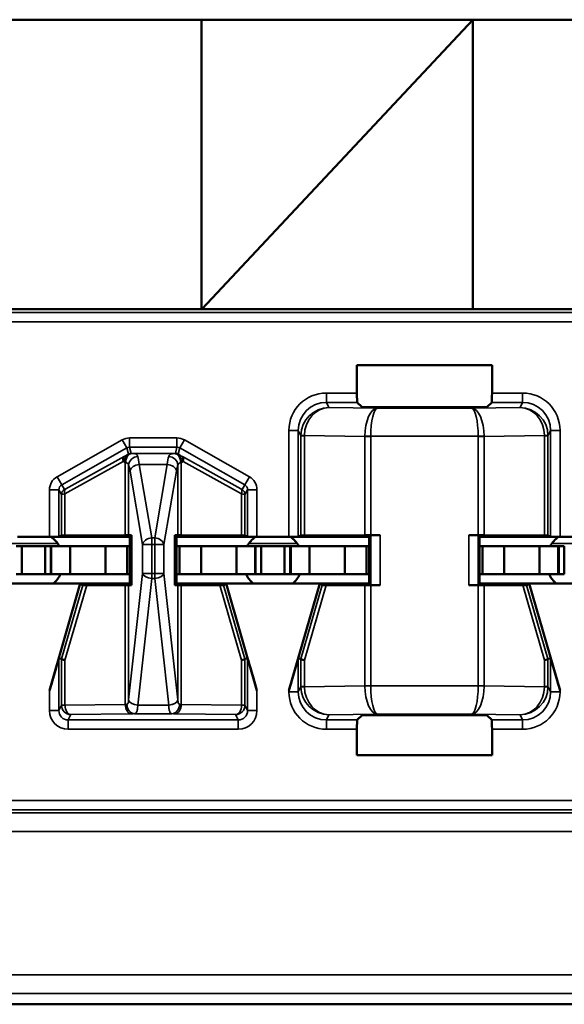
# Model space of a CAD drawing. Units: inches. Extents: x 0.1 to 45.2, y 0.8 to 28.5.
# Drawn here: x 8.3 to 8.6, y 9.1 to 9.6 of the extents above; entities that cross this region are included whole.
import ezdxf

# ---------------------------------------------------------------- set-up
doc = ezdxf.new("R2010")
doc.units = ezdxf.units.IN
doc.header["$LTSCALE"] = 1.333333
doc.header["$MEASUREMENT"] = 0
doc.layers.add('Visible (ANSI)', color=7, linetype='Continuous', lineweight=50)
doc.layers.add('Visible Narrow (ANSI)', color=7, linetype='Continuous', lineweight=35)

msp = doc.modelspace()

# ---------------------------------------------------------------- linework, layer by layer
at = {"layer": 'Visible (ANSI)'}
for p, q in [((8.05996, 9.58799), (8.85426, 9.58799)), ((8.41826, 9.43344), (8.41826, 9.58799)), ((8.41855, 9.4333), (8.56326, 9.58799)), ((8.56326, 9.58799), (8.56326, 9.4333)), ((8.50135, 9.38832), (8.50135, 9.40321)), ((8.50135, 9.40321), (8.57355, 9.40321)), ((8.57355, 9.40321), (8.57355, 9.38832)), ((8.50389, 9.38087), (8.50144, 9.38332)), ((8.56601, 9.38079), (8.50888, 9.38079)), ((8.57346, 9.38332), (8.57101, 9.38087)), ((8.31991, 9.31141), (8.33699, 9.31141)), ((8.37995, 9.31141), (8.33699, 9.31141)), ((8.34199, 9.31143), (8.34342, 9.31214)), ((8.37748, 9.31227), (8.34527, 9.31216)), ((8.37926, 9.31229), (8.38087, 9.31233)), ((8.38087, 9.31233), (8.37995, 9.31141)), ((8.37995, 9.28641), (8.37995, 9.31141)), ((8.38087, 9.31233), (8.38087, 9.28548)), ((8.40403, 9.28548), (8.40403, 9.31233)), ((8.40403, 9.31233), (8.40563, 9.31229)), ((8.40495, 9.31141), (8.40403, 9.31233)), ((8.40495, 9.31141), (8.40495, 9.28641)), ((8.40495, 9.31141), (8.44791, 9.31141)), ((8.43962, 9.31216), (8.40741, 9.31227)), ((8.44148, 9.31214), (8.44291, 9.31143)), ((8.44791, 9.31141), (8.46499, 9.31141)), ((8.50795, 9.31141), (8.46499, 9.31141)), ((8.46999, 9.31143), (8.47142, 9.31214)), ((8.50557, 9.31227), (8.47327, 9.31216)), ((8.5088, 9.31226), (8.50795, 9.31141)), ((8.50795, 9.28641), (8.50795, 9.31141)), ((8.5138, 9.31228), (8.50872, 9.31228)), ((8.56618, 9.31228), (8.5611, 9.31228)), ((8.56695, 9.31141), (8.5661, 9.31226)), ((8.56695, 9.31141), (8.56695, 9.28641)), ((8.56695, 9.31141), (8.60991, 9.31141)), ((8.60162, 9.31216), (8.56933, 9.31227)), ((8.60348, 9.31214), (8.60491, 9.31143)), ((8.60991, 9.31141), (8.62699, 9.31141)), ((8.3192, 9.30641), (8.3222, 9.30641)), ((8.3222, 9.30641), (8.3347, 9.30641)), ((8.3222, 9.29141), (8.3222, 9.30641)), ((8.3377, 9.30641), (8.3347, 9.30641)), ((8.3347, 9.29141), (8.3347, 9.30641)), ((8.3377, 9.30641), (8.33795, 9.30641)), ((8.3377, 9.29141), (8.3377, 9.30641)), ((8.34795, 9.30641), (8.33795, 9.30641)), ((8.33795, 9.29141), (8.33795, 9.30641)), ((8.3669, 9.30641), (8.34795, 9.30641)), ((8.34795, 9.29141), (8.34795, 9.30641)), ((8.3669, 9.30641), (8.37845, 9.30641)), ((8.3669, 9.29141), (8.3669, 9.30641)), ((8.37845, 9.30641), (8.37995, 9.30641)), ((8.37845, 9.29141), (8.37845, 9.30641)), ((8.40645, 9.30641), (8.40495, 9.30641)), ((8.418, 9.30641), (8.40645, 9.30641)), ((8.40645, 9.29141), (8.40645, 9.30641)), ((8.418, 9.30641), (8.43695, 9.30641)), ((8.418, 9.29141), (8.418, 9.30641)), ((8.43695, 9.30641), (8.44695, 9.30641)), ((8.43695, 9.29141), (8.43695, 9.30641)), ((8.4472, 9.30641), (8.44695, 9.30641)), ((8.44695, 9.29141), (8.44695, 9.30641)), ((8.4472, 9.30641), (8.4502, 9.30641)), ((8.4472, 9.29141), (8.4472, 9.30641)), ((8.4502, 9.30641), (8.4627, 9.30641)), ((8.4502, 9.29141), (8.4502, 9.30641)), ((8.4657, 9.30641), (8.4627, 9.30641)), ((8.4627, 9.29141), (8.4627, 9.30641)), ((8.4657, 9.30641), (8.46595, 9.30641)), ((8.4657, 9.29141), (8.4657, 9.30641)), ((8.47595, 9.30641), (8.46595, 9.30641)), ((8.46595, 9.29141), (8.46595, 9.30641)), ((8.4949, 9.30641), (8.47595, 9.30641)), ((8.47595, 9.29141), (8.47595, 9.30641)), ((8.4949, 9.30641), (8.50645, 9.30641)), ((8.4949, 9.29141), (8.4949, 9.30641)), ((8.50645, 9.30641), (8.50795, 9.30641)), ((8.50645, 9.29141), (8.50645, 9.30641)), ((8.56845, 9.30641), (8.56695, 9.30641)), ((8.58, 9.30641), (8.56845, 9.30641)), ((8.56845, 9.29141), (8.56845, 9.30641)), ((8.58, 9.30641), (8.59895, 9.30641)), ((8.58, 9.29141), (8.58, 9.30641)), ((8.59895, 9.30641), (8.60895, 9.30641)), ((8.59895, 9.29141), (8.59895, 9.30641)), ((8.6092, 9.30641), (8.60895, 9.30641)), ((8.60895, 9.29141), (8.60895, 9.30641)), ((8.6092, 9.30641), (8.6122, 9.30641)), ((8.6092, 9.29141), (8.6092, 9.30641)), ((8.6122, 9.29141), (8.6122, 9.30641)), ((8.3192, 9.29141), (8.3222, 9.29141)), ((8.3222, 9.29141), (8.3347, 9.29141)), ((8.3377, 9.29141), (8.3347, 9.29141)), ((8.3377, 9.29141), (8.33795, 9.29141)), ((8.34795, 9.29141), (8.33795, 9.29141)), ((8.3669, 9.29141), (8.34795, 9.29141)), ((8.3669, 9.29141), (8.37845, 9.29141)), ((8.37845, 9.29141), (8.37995, 9.29141)), ((8.40645, 9.29141), (8.40495, 9.29141)), ((8.418, 9.29141), (8.40645, 9.29141)), ((8.418, 9.29141), (8.43695, 9.29141)), ((8.43695, 9.29141), (8.44695, 9.29141)), ((8.4472, 9.29141), (8.44695, 9.29141)), ((8.4472, 9.29141), (8.4502, 9.29141)), ((8.4502, 9.29141), (8.4627, 9.29141)), ((8.4657, 9.29141), (8.4627, 9.29141)), ((8.4657, 9.29141), (8.46595, 9.29141)), ((8.47595, 9.29141), (8.46595, 9.29141)), ((8.4949, 9.29141), (8.47595, 9.29141)), ((8.4949, 9.29141), (8.50645, 9.29141)), ((8.50645, 9.29141), (8.50795, 9.29141)), ((8.56845, 9.29141), (8.56695, 9.29141)), ((8.58, 9.29141), (8.56845, 9.29141)), ((8.58, 9.29141), (8.59895, 9.29141)), ((8.59895, 9.29141), (8.60895, 9.29141)), ((8.6092, 9.29141), (8.60895, 9.29141)), ((8.6092, 9.29141), (8.6122, 9.29141)), ((8.35345, 9.28641), (8.30345, 9.28641)), ((8.35345, 9.28641), (8.33699, 9.22917)), ((8.35484, 9.28563), (8.35345, 9.28641)), ((8.35345, 9.28641), (8.37995, 9.28641)), ((8.35689, 9.28561), (8.37748, 9.28554)), ((8.38087, 9.28548), (8.37926, 9.28552)), ((8.37995, 9.28641), (8.38087, 9.28548)), ((8.40495, 9.28641), (8.40403, 9.28548)), ((8.40563, 9.28552), (8.40403, 9.28548)), ((8.40495, 9.28641), (8.43145, 9.28641)), ((8.40741, 9.28554), (8.42801, 9.28561)), ((8.43145, 9.28641), (8.43006, 9.28563)), ((8.48145, 9.28641), (8.43145, 9.28641)), ((8.43145, 9.28641), (8.44791, 9.22917)), ((8.48145, 9.28641), (8.46499, 9.22917)), ((8.48284, 9.28563), (8.48145, 9.28641)), ((8.48145, 9.28641), (8.50795, 9.28641)), ((8.48489, 9.28561), (8.50557, 9.28554)), ((8.5088, 9.28555), (8.50795, 9.28641)), ((8.50872, 9.28553), (8.5138, 9.28553)), ((8.56618, 9.28553), (8.5611, 9.28553)), ((8.5661, 9.28555), (8.56695, 9.28641)), ((8.56695, 9.28641), (8.59345, 9.28641)), ((8.56933, 9.28554), (8.59001, 9.28561)), ((8.59345, 9.28641), (8.59206, 9.28563)), ((8.64345, 9.28641), (8.59345, 9.28641)), ((8.59345, 9.28641), (8.60991, 9.22917)), ((8.34342, 9.2462), (8.34199, 9.2464)), ((8.44291, 9.2464), (8.44148, 9.2462)), ((8.47142, 9.2462), (8.46999, 9.2464)), ((8.60491, 9.2464), (8.60348, 9.2462)), ((8.50144, 9.21349), (8.50389, 9.21594)), ((8.50888, 9.21602), (8.56601, 9.21602)), ((8.57101, 9.21594), (8.57346, 9.21349)), ((8.50135, 9.1946), (8.50135, 9.20849)), ((8.57355, 9.20849), (8.57355, 9.1946)), ((8.57355, 9.1946), (8.50135, 9.1946)), ((6.31495, 9.06141), (10.49745, 9.06141)), ((9.68745, 9.06141), (7.09745, 9.06141))]:
    msp.add_line(p, q, dxfattribs=at)
for centre, start, end in [((8.32845, 9.29841), 30, 54.3409), ((8.45645, 9.29841), 125.6591, 150), ((8.45645, 9.29841), 30, 54.3409), ((8.61845, 9.29841), 125.6591, 150), ((8.32845, 9.29841), 311.4096, 334.0555), ((8.45645, 9.29841), 205.9445, 228.5904), ((8.45645, 9.29841), 311.4096, 334.0555), ((8.61845, 9.29841), 205.9445, 228.5904)]:
    msp.add_arc(centre, 0.016, start, end, dxfattribs=at)
for centre, major_axis, ratio, start_param, end_param in [((8.50144, 9.38832), (0, 0.005), 0.017455, 1.570796, 3.124139), ((8.57346, 9.38832), (0, -0.005), 0.017455, 0.017453, 1.570796), ((8.50888, 9.38087), (0.005, 0), 0.017455, 3.159046, 4.712389), ((8.56601, 9.38087), (0.005, 0), 0.017455, 4.712389, 6.265732), ((8.33699, 9.31143), (0.005, 0), 0.004363, 4.712389, 6.274459), ((8.34842, 9.31214), (0.005, 0), 0.004363, 2.252095, 3.132866), ((8.37434, 9.31229), (0.005, 0), 0.004363, 5.393687, 6.114795), ((8.41056, 9.31229), (0.005, 0), 0.004363, 3.309983, 4.031091), ((8.43648, 9.31214), (0.005, 0), 0.004363, 0.008727, 0.889498), ((8.44791, 9.31143), (0.005, 0), 0.004363, 3.150319, 4.712389), ((8.46499, 9.31143), (0.005, 0), 0.004363, 4.712389, 6.274459), ((8.47642, 9.31214), (0.005, 0), 0.004363, 2.252095, 3.132866), ((8.50872, 9.31226), (0.005, 0), 0.004363, 1.570796, 2.252094), ((8.5138, 9.31226), (0.005, 0), 0.004363, 1.570796, 3.137229), ((8.5611, 9.31226), (0.005, 0), 0.004363, 0.004363, 1.570796), ((8.56618, 9.31226), (0.005, 0), 0.004363, 0.889498, 1.570796), ((8.59848, 9.31214), (0.005, 0), 0.004363, 0.008727, 0.889498), ((8.60991, 9.31143), (0.005, 0), 0.004363, 3.150319, 4.712389), ((8.36005, 9.28563), (0.00521, 0), 0.004293, 3.149297, 4.061457), ((8.37434, 9.28552), (-0.005, 0), 0.004363, 3.309983, 4.031091), ((8.41056, 9.28552), (-0.005, 0), 0.004363, 5.393687, 6.114795), ((8.42485, 9.28563), (0.00521, 0), 0.004293, 5.363321, 6.275481), ((8.48805, 9.28563), (0.00521, 0), 0.004293, 3.149297, 4.061457), ((8.50872, 9.28555), (-0.005, 0), 0.004363, 0.889498, 1.570796), ((8.5138, 9.28555), (-0.005, 0), 0.004363, 0.004363, 1.570796), ((8.5611, 9.28555), (-0.005, 0), 0.004363, 1.570796, 3.137229), ((8.56618, 9.28555), (-0.005, 0), 0.004363, 1.570796, 2.252095), ((8.58685, 9.28563), (0.00521, 0), 0.004293, 5.363321, 6.275481), ((8.33699, 9.22901), (0.005, 0.01739), 0.002411, 0.00034, 1.562409), ((8.34339, 9.22811), (0.00003, 0.01809), 0.002474, 6.251453, 6.282842), ((8.34842, 9.24549), (-0.005, 0.00071), 0.111384, 0.024531, 0.905302), ((8.43648, 9.24549), (0.005, 0.00071), 0.111384, 5.377883, 6.258655), ((8.44151, 9.22811), (-0.00003, 0.01809), 0.002474, 0.000344, 0.031733), ((8.44791, 9.22901), (-0.005, 0.01739), 0.002411, 4.720776, 6.282846), ((8.46499, 9.22901), (0.005, 0.01739), 0.002411, 0.00034, 1.562409), ((8.47139, 9.22811), (0.00003, 0.01809), 0.002474, 6.251453, 6.282842), ((8.47642, 9.24549), (-0.005, 0.00071), 0.111384, 0.024531, 0.905302), ((8.59848, 9.24549), (0.005, 0.00071), 0.111384, 5.377883, 6.258655), ((8.60351, 9.22811), (-0.00003, 0.01809), 0.002474, 0.000344, 0.031733), ((8.60991, 9.22901), (-0.005, 0.01739), 0.002411, 4.720776, 6.282846), ((8.50888, 9.21594), (-0.005, 0), 0.017455, 4.712389, 6.265732), ((8.56601, 9.21594), (-0.005, 0), 0.017455, 3.159046, 4.712389), ((8.50144, 9.20849), (0, 0.005), 0.017455, 0.017453, 1.570796), ((8.57346, 9.20849), (0, -0.005), 0.017455, 1.570796, 3.124139)]:
    msp.add_ellipse(centre, major_axis=major_axis, ratio=ratio, start_param=start_param, end_param=end_param, dxfattribs=at)
at = {"layer": 'Visible Narrow (ANSI)'}
for p, q in [((7.65961, 9.43299), (8.83529, 9.43299)), ((8.83466, 9.43143), (7.66024, 9.43143)), ((8.41826, 9.43344), (8.27326, 9.43344)), ((8.41885, 9.43361), (8.41826, 9.43361)), ((8.56326, 9.4333), (8.41855, 9.4333)), ((8.70826, 9.43344), (8.56326, 9.43344)), ((7.66024, 9.42644), (8.83466, 9.42644)), ((8.50135, 9.38832), (8.48499, 9.38832)), ((8.48499, 9.38332), (8.48499, 9.38832)), ((8.58991, 9.38832), (8.57355, 9.38832)), ((8.58991, 9.38332), (8.58991, 9.38832)), ((8.48638, 9.38054), (8.48499, 9.38332)), ((8.48499, 9.38332), (8.50144, 9.38332)), ((8.51227, 9.38017), (8.48638, 9.38054)), ((8.56263, 9.38017), (8.51227, 9.38017)), ((8.58852, 9.38054), (8.56263, 9.38017)), ((8.57346, 9.38332), (8.58991, 9.38332)), ((8.58991, 9.38332), (8.58852, 9.38054)), ((8.46499, 9.36832), (8.46499, 9.31141)), ((8.46999, 9.36832), (8.46499, 9.36832)), ((8.46999, 9.36832), (8.47142, 9.36546)), ((8.46999, 9.31143), (8.46999, 9.36832)), ((8.60348, 9.36546), (8.60491, 9.36832)), ((8.60491, 9.36832), (8.60991, 9.36832)), ((8.60491, 9.36832), (8.60491, 9.31143)), ((8.60991, 9.31141), (8.60991, 9.36832)), ((8.37582, 9.36328), (8.34104, 9.34354)), ((8.37828, 9.35893), (8.37582, 9.36328)), ((8.40513, 9.36432), (8.37976, 9.36432)), ((8.37976, 9.35932), (8.37976, 9.36432)), ((8.40513, 9.35932), (8.40513, 9.36432)), ((8.40662, 9.35893), (8.40908, 9.36328)), ((8.44385, 9.34354), (8.40908, 9.36328)), ((8.47327, 9.36546), (8.47142, 9.36546)), ((8.47142, 9.36546), (8.47142, 9.31214)), ((8.47327, 9.36559), (8.50557, 9.36514)), ((8.47327, 9.31216), (8.47327, 9.36546)), ((8.50872, 9.36517), (8.50557, 9.36519)), ((8.50872, 9.36514), (8.50557, 9.36514)), ((8.50557, 9.36514), (8.50557, 9.31227)), ((8.50872, 9.36517), (8.56618, 9.36517)), ((8.50872, 9.36514), (8.50872, 9.36517)), ((8.50872, 9.31228), (8.50872, 9.36514)), ((8.56933, 9.36519), (8.56618, 9.36517)), ((8.56618, 9.36517), (8.56618, 9.36514)), ((8.56933, 9.36514), (8.56618, 9.36514)), ((8.56618, 9.36514), (8.56618, 9.31228)), ((8.56933, 9.36514), (8.60162, 9.36559)), ((8.56933, 9.31227), (8.56933, 9.36514)), ((8.60348, 9.36546), (8.60162, 9.36546)), ((8.60162, 9.36546), (8.60162, 9.31216)), ((8.60348, 9.31214), (8.60348, 9.36546)), ((8.34351, 9.33919), (8.37828, 9.35893)), ((8.37828, 9.35893), (8.37916, 9.35561)), ((8.37976, 9.35932), (8.40513, 9.35932)), ((8.38064, 9.356), (8.37976, 9.35932)), ((8.40513, 9.35932), (8.40426, 9.356)), ((8.40574, 9.35561), (8.40662, 9.35893)), ((8.40662, 9.35893), (8.44139, 9.33919)), ((8.37685, 9.35429), (8.34568, 9.3371)), ((8.40374, 9.35599), (8.38116, 9.35599)), ((8.43922, 9.3371), (8.40805, 9.35429)), ((8.34527, 9.3345), (8.37644, 9.35168)), ((8.37748, 9.351), (8.37748, 9.31227)), ((8.37926, 9.31229), (8.37926, 9.34979)), ((8.39167, 9.31087), (8.385, 9.35014)), ((8.385, 9.35014), (8.3999, 9.35014)), ((8.3999, 9.35014), (8.39323, 9.31087)), ((8.40563, 9.34979), (8.40563, 9.31229)), ((8.40741, 9.31227), (8.40741, 9.351)), ((8.40846, 9.35168), (8.43962, 9.3345)), ((8.34351, 9.33919), (8.34104, 9.34354)), ((8.38007, 9.3466), (8.38674, 9.30733)), ((8.39816, 9.30733), (8.40483, 9.3466)), ((8.44139, 9.33919), (8.44385, 9.34354)), ((8.33699, 9.33658), (8.33699, 9.31141)), ((8.34199, 9.33658), (8.33699, 9.33658)), ((8.34199, 9.31143), (8.34199, 9.33658)), ((8.34199, 9.33658), (8.34342, 9.33411)), ((8.34494, 9.33671), (8.34351, 9.33919)), ((8.44139, 9.33919), (8.43996, 9.33671)), ((8.44148, 9.33411), (8.44291, 9.33658)), ((8.44291, 9.33658), (8.44791, 9.33658)), ((8.44291, 9.33658), (8.44291, 9.31143)), ((8.44791, 9.31141), (8.44791, 9.33658)), ((8.34342, 9.33411), (8.34342, 9.31214)), ((8.34527, 9.31216), (8.34527, 9.3345)), ((8.43962, 9.3345), (8.43962, 9.31216)), ((8.44148, 9.31214), (8.44148, 9.33411)), ((8.39167, 9.31087), (8.39167, 9.30733)), ((8.39323, 9.31087), (8.39167, 9.31087)), ((8.39323, 9.30733), (8.39323, 9.31087)), ((8.5088, 9.31226), (8.5088, 9.28555)), ((8.5138, 9.28553), (8.5138, 9.31228)), ((8.5611, 9.31228), (8.5611, 9.28553)), ((8.5661, 9.28555), (8.5661, 9.31226)), ((8.31551, 9.30782), (8.34139, 9.30782)), ((8.38674, 9.30733), (8.39167, 9.30733)), ((8.38674, 9.30733), (8.38674, 9.29188)), ((8.39167, 9.29188), (8.39167, 9.30733)), ((8.39167, 9.30733), (8.39323, 9.30733)), ((8.39323, 9.30733), (8.39816, 9.30733)), ((8.39323, 9.30733), (8.39323, 9.29188)), ((8.39816, 9.29188), (8.39816, 9.30733)), ((8.44351, 9.30782), (8.46939, 9.30782)), ((8.60551, 9.30782), (8.63139, 9.30782)), ((8.38674, 9.29188), (8.37926, 9.22416)), ((8.38419, 9.22143), (8.39167, 9.28916)), ((8.39167, 9.29188), (8.38674, 9.29188)), ((8.39167, 9.29188), (8.39167, 9.28916)), ((8.39323, 9.29188), (8.39167, 9.29188)), ((8.39167, 9.28916), (8.39323, 9.28916)), ((8.39816, 9.29188), (8.39323, 9.29188)), ((8.39323, 9.28916), (8.39323, 9.29188)), ((8.39323, 9.28916), (8.4007, 9.22143)), ((8.40563, 9.22416), (8.39816, 9.29188)), ((8.35484, 9.28563), (8.34342, 9.2462)), ((8.34527, 9.24549), (8.35689, 9.28561)), ((8.37748, 9.28554), (8.37748, 9.22181)), ((8.37926, 9.22416), (8.37926, 9.28552)), ((8.40563, 9.28552), (8.40563, 9.22416)), ((8.40741, 9.22181), (8.40741, 9.28554)), ((8.42801, 9.28561), (8.43962, 9.24549)), ((8.44148, 9.2462), (8.43006, 9.28563)), ((8.48284, 9.28563), (8.47142, 9.2462)), ((8.47327, 9.24549), (8.48489, 9.28561)), ((8.50557, 9.28554), (8.50557, 9.23168)), ((8.50872, 9.23168), (8.50872, 9.28553)), ((8.56618, 9.28553), (8.56618, 9.23168)), ((8.56933, 9.23168), (8.56933, 9.28554)), ((8.59001, 9.28561), (8.60162, 9.24549)), ((8.60348, 9.2462), (8.59206, 9.28563)), ((8.34199, 9.21849), (8.34199, 9.2464)), ((8.34342, 9.24619), (8.34342, 9.22135)), ((8.34527, 9.22135), (8.34527, 9.24549)), ((8.43962, 9.24549), (8.43962, 9.22135)), ((8.44148, 9.22135), (8.44148, 9.24619)), ((8.44291, 9.2464), (8.44291, 9.21849)), ((8.46999, 9.22849), (8.46999, 9.2464)), ((8.47142, 9.24619), (8.47142, 9.23135)), ((8.47327, 9.23135), (8.47327, 9.24549)), ((8.60162, 9.24549), (8.60162, 9.23135)), ((8.60348, 9.23135), (8.60348, 9.24619)), ((8.60491, 9.2464), (8.60491, 9.22849)), ((8.47142, 9.23135), (8.46999, 9.22849)), ((8.47142, 9.23135), (8.47327, 9.23135)), ((8.50557, 9.23168), (8.47327, 9.23122)), ((8.50557, 9.23168), (8.50872, 9.23168)), ((8.50557, 9.23162), (8.50872, 9.23164)), ((8.50872, 9.23164), (8.50872, 9.23168)), ((8.56618, 9.23164), (8.50872, 9.23164)), ((8.56618, 9.23168), (8.56933, 9.23168)), ((8.56618, 9.23168), (8.56618, 9.23164)), ((8.56618, 9.23164), (8.56933, 9.23162)), ((8.60162, 9.23122), (8.56933, 9.23168)), ((8.60162, 9.23135), (8.60348, 9.23135)), ((8.60491, 9.22849), (8.60348, 9.23135)), ((8.33699, 9.22917), (8.33699, 9.21849)), ((8.44791, 9.21849), (8.44791, 9.22917)), ((8.46499, 9.22917), (8.46499, 9.22849)), ((8.46999, 9.22849), (8.46499, 9.22849)), ((8.60491, 9.22849), (8.60991, 9.22849)), ((8.60991, 9.22849), (8.60991, 9.22917)), ((8.34342, 9.22135), (8.34199, 9.21849)), ((8.34342, 9.22135), (8.34527, 9.22135)), ((8.37748, 9.22181), (8.34527, 9.22135)), ((8.40071, 9.2214), (8.38419, 9.2214)), ((8.43962, 9.22135), (8.40741, 9.22181)), ((8.43962, 9.22135), (8.44148, 9.22135)), ((8.44291, 9.21849), (8.44148, 9.22135)), ((8.34199, 9.21849), (8.33699, 9.21849)), ((8.34699, 9.21349), (8.34842, 9.21635)), ((8.34842, 9.21635), (8.38063, 9.21681)), ((8.38248, 9.21684), (8.40242, 9.21684)), ((8.40426, 9.21681), (8.43648, 9.21635)), ((8.43648, 9.21635), (8.43791, 9.21349)), ((8.44291, 9.21849), (8.44791, 9.21849)), ((8.48499, 9.21349), (8.48638, 9.21627)), ((8.48638, 9.21627), (8.51227, 9.21664)), ((8.51227, 9.21664), (8.56263, 9.21664)), ((8.56263, 9.21664), (8.58852, 9.21627)), ((8.58852, 9.21627), (8.58991, 9.21349)), ((8.34699, 9.21349), (8.34699, 9.20849)), ((8.43791, 9.21349), (8.34699, 9.21349)), ((8.43791, 9.21349), (8.43791, 9.20849)), ((8.50144, 9.21349), (8.48499, 9.21349)), ((8.48499, 9.21349), (8.48499, 9.20849)), ((8.58991, 9.21349), (8.57346, 9.21349)), ((8.58991, 9.21349), (8.58991, 9.20849)), ((8.34699, 9.20849), (8.43791, 9.20849)), ((8.48499, 9.20849), (8.50135, 9.20849)), ((8.57355, 9.20849), (8.58991, 9.20849)), ((8.83466, 9.17038), (7.66024, 9.17038)), ((8.83529, 9.16382), (7.65961, 9.16382)), ((7.66024, 9.16538), (8.83466, 9.16538)), ((7.65961, 9.15383), (8.83529, 9.15383)), ((10.49163, 9.07722), (6.31495, 9.07722)), ((6.31495, 9.06722), (10.49163, 9.06722))]:
    msp.add_line(p, q, dxfattribs=at)
for centre, major_axis, ratio, start_param, end_param in [((8.48499, 9.36832), (-0.00895, 0.01789), 0.99981, 5.819644, 7.390288), ((8.5899, 9.36832), (0.00895, 0.01789), 0.99981, 5.176082, 6.746726), ((8.48499, 9.36832), (-0.00671, 0.01342), 0.999683, 5.819644, 7.390288), ((8.48638, 9.36554), (-0.00806, -0.01268), 0.993794, 3.71029, 5.267529), ((8.48638, 9.36554), (0.00056, 0.01499), 0.87361, 0.0427, 1.59994), ((8.51227, 9.36517), (-0.00014, -0.015), 0.446215, 3.161764, 4.715107), ((8.51227, 9.36517), (0.00007, 0.015), 0.236299, 0.018486, 1.571829), ((8.56263, 9.36517), (-0.00014, 0.015), 0.446215, 4.709671, 6.263014), ((8.56263, 9.36517), (0.00007, -0.015), 0.236299, 1.569764, 3.123107), ((8.58852, 9.36554), (-0.00806, 0.01268), 0.993794, 4.157249, 5.714488), ((8.58852, 9.36554), (0.00056, -0.01499), 0.87361, 1.541653, 3.098892), ((8.5899, 9.36832), (0.00671, 0.01342), 0.999683, 5.176082, 6.746726), ((8.37976, 9.35632), (-0.00204, 0.00774), 0.999837, 6.02511, 6.54126), ((8.40513, 9.35632), (0.00204, 0.00774), 0.999837, 6.02511, 6.54126), ((8.48649, 9.36531), (0.01282, -0.00801), 0.989429, 3.682035, 3.695439), ((8.47642, 9.36559), (-0.005, 0.00007), 0.010946, 0.00896, 0.889572), ((8.48335, 9.36531), (-0.00856, 0.0054), 0.984163, 0.541911, 0.555316), ((8.5246, 9.365), (-0.01903, 0.00027), 0.788321, 0.005016, 0.008913), ((8.5503, 9.365), (0.01903, 0.00027), 0.788321, 6.274273, 6.278169), ((8.59847, 9.36559), (0.005, 0.00007), 0.010946, 5.393613, 6.274225), ((8.59155, 9.36531), (-0.00856, -0.0054), 0.984163, 2.586277, 2.599681), ((8.5884, 9.36531), (0.01282, 0.00801), 0.989429, 5.729339, 5.742743), ((8.37976, 9.35632), (-0.00077, 0.0029), 0.999294, 6.02511, 6.54126), ((8.40513, 9.35632), (0.00077, 0.0029), 0.999294, 6.02511, 6.54126), ((8.37833, 9.35168), (-0.00145, 0.00263), 0.578953, 0.021406, 1.261843), ((8.37833, 9.35168), (-0.00159, -0.00255), 0.566833, 4.676916, 5.052085), ((8.37833, 9.35168), (-0.00147, 0.00262), 0.281564, 0.018189, 1.031418), ((8.38116, 9.35099), (0.00008, 0.005), 0.682327, 0.023875, 1.581914), ((8.38064, 9.353), (0.00261, 0.00148), 0.999858, 1.054646, 1.570796), ((8.38419, 9.34979), (-0.00465, -0.00185), 0.908482, 4.365682, 5.870556), ((8.38319, 9.336), (0, 0.02), 0.1275, 5.497787, 5.879232), ((8.40171, 9.336), (0, -0.02), 0.1275, 3.545546, 3.926991), ((8.4007, 9.34979), (-0.00465, 0.00185), 0.908482, 3.554221, 5.059096), ((8.40374, 9.35099), (-0.00008, 0.005), 0.682327, 4.701272, 6.25931), ((8.40426, 9.353), (0.003, 0), 0.999858, 1.054646, 1.570796), ((8.40657, 9.35168), (0.00147, 0.00262), 0.281564, 5.251767, 6.264996), ((8.40657, 9.35168), (-0.00159, 0.00255), 0.566833, 4.372693, 4.747862), ((8.40657, 9.35168), (0.00145, 0.00263), 0.578953, 5.021342, 6.261779), ((8.37826, 9.336), (0, -0.015), 0.17, 2.356194, 2.737639), ((8.385, 9.3466), (-0.00493, -0.00084), 0.702053, 4.593602, 6.045611), ((8.3999, 9.3466), (0.00493, -0.00084), 0.702053, 0.237574, 1.689583), ((8.40664, 9.336), (0, 0.015), 0.17, 0.403953, 0.785398), ((8.34499, 9.33658), (-0.004, 0.00693), 0.999848, 6.275878, 7.330376), ((8.43991, 9.33658), (0.004, 0.00693), 0.999848, 5.235994, 6.290493), ((8.34499, 9.33658), (-0.0015, 0.0026), 0.99934, 6.275878, 7.330376), ((8.34642, 9.33411), (-0.003, 0), 0.999924, 5.228687, 6.283185), ((8.34716, 9.3345), (-0.00145, 0.00263), 0.578953, 0.021406, 1.261843), ((8.34694, 9.33785), (-0.002, -0.00114), 0.015179, 0.000109, 0.88088), ((8.43796, 9.33785), (0.002, -0.00114), 0.015179, 5.402305, 6.283076), ((8.43774, 9.3345), (0.00145, 0.00263), 0.578953, 5.021342, 6.261779), ((8.43848, 9.33411), (0.003, 0), 0.999924, 0, 1.054499), ((8.43991, 9.33658), (0.0015, 0.0026), 0.99934, 5.235994, 6.290493), ((8.34842, 9.33524), (-0.005, -0.00114), 0.007635, 0.006993, 0.887765), ((8.43648, 9.33524), (0.005, -0.00114), 0.007635, 5.395421, 6.276192), ((8.39167, 9.30733), (-0.00493, -0.00084), 0.702053, 4.593602, 6.045611), ((8.39323, 9.30733), (0.00493, -0.00084), 0.702053, 0.237574, 1.689583), ((8.39167, 9.29188), (-0.00497, 0.00055), 0.542319, 0.200825, 1.630597), ((8.39323, 9.29188), (0.00497, 0.00055), 0.542319, 4.652589, 6.082361), ((8.48649, 9.2315), (-0.01282, -0.00801), 0.989429, 5.729339, 5.742743), ((8.47642, 9.23122), (-0.005, -0.00007), 0.010946, 5.393613, 6.274225), ((8.48638, 9.23127), (0.00806, -0.01268), 0.993794, 4.157249, 5.714488), ((8.48335, 9.2315), (0.00856, 0.0054), 0.984163, 2.586277, 2.599681), ((8.48638, 9.23127), (-0.00056, 0.01499), 0.87361, 1.541653, 3.098892), ((8.5246, 9.23181), (-0.01903, -0.00027), 0.788321, 6.274273, 6.278169), ((8.51227, 9.23164), (0.00014, -0.015), 0.446215, 4.709671, 6.263014), ((8.51227, 9.23164), (-0.00007, 0.015), 0.236299, 1.569764, 3.123107), ((8.56263, 9.23164), (-0.00007, -0.015), 0.236299, 0.018486, 1.571829), ((8.56263, 9.23164), (0.00014, 0.015), 0.446215, 3.161764, 4.715107), ((8.5503, 9.23181), (0.01903, -0.00027), 0.788321, 0.005016, 0.008913), ((8.58852, 9.23127), (-0.00056, -0.01499), 0.87361, 0.0427, 1.59994), ((8.58852, 9.23127), (0.00806, 0.01268), 0.993794, 3.71029, 5.267529), ((8.59155, 9.2315), (0.00856, -0.0054), 0.984163, 0.541911, 0.555316), ((8.59847, 9.23122), (0.005, -0.00007), 0.010946, 0.00896, 0.889572), ((8.5884, 9.2315), (-0.01282, 0.00801), 0.989429, 3.682035, 3.695439), ((8.48499, 9.2285), (-0.00895, -0.01789), 0.99981, 5.176082, 6.746726), ((8.48499, 9.2285), (-0.00671, -0.01342), 0.999683, 5.176082, 6.746726), ((8.5899, 9.2285), (0.00895, -0.01789), 0.99981, 5.819644, 7.390288), ((8.5899, 9.2285), (0.00671, -0.01342), 0.999683, 5.819644, 7.390288), ((8.34842, 9.22135), (-0.00447, 0.00224), 0.99981, 0.463693, 2.034337), ((8.34842, 9.22135), (0.00007, -0.005), 0.629764, 4.703476, 6.260716), ((8.37434, 9.22194), (-0.005, 0), 0.03491, 2.252095, 2.52201), ((8.38063, 9.22181), (0.00007, -0.005), 0.629764, 4.703476, 6.260716), ((8.38248, 9.22184), (0.00012, -0.005), 0.814039, 4.692471, 6.253132), ((8.38419, 9.22416), (-0.00497, 0.00055), 0.542319, 0.200825, 1.630597), ((8.37434, 9.22674), (0, -0.0154), 0.324704, 1.399879, 1.402406), ((8.38419, 9.22412), (-0.00497, 0.00056), 0.542248, 0.20384, 1.631501), ((8.37434, 9.22402), (0, -0.0154), 0.649408, 1.399879, 1.402406), ((8.4007, 9.22416), (0.00497, 0.00055), 0.542319, 4.652589, 6.082361), ((8.41056, 9.22402), (0, -0.0154), 0.649408, 4.880779, 4.883306), ((8.40071, 9.22412), (0.00497, 0.00056), 0.542248, 4.651684, 6.079346), ((8.40242, 9.22184), (-0.00012, -0.005), 0.814039, 0.030053, 1.590715), ((8.40426, 9.22181), (-0.00007, -0.005), 0.629764, 0.022469, 1.579709), ((8.41056, 9.22674), (0, -0.0154), 0.324704, 4.880779, 4.883306), ((8.41056, 9.22194), (-0.005, 0), 0.03491, 0.619583, 0.889498), ((8.43648, 9.22135), (-0.00447, -0.00224), 0.99981, 1.107255, 2.677899), ((8.43648, 9.22135), (-0.00007, -0.005), 0.629764, 0.022469, 1.579709), ((8.34699, 9.21849), (-0.00447, -0.00895), 0.99981, 5.176082, 6.746726), ((8.34699, 9.21849), (-0.00224, -0.00447), 0.999429, 5.176082, 6.746726), ((8.37434, 9.21695), (0.01, 0), 0.017455, 5.393687, 5.663603), ((8.41056, 9.21695), (0.01, 0), 0.017455, 3.761175, 4.031091), ((8.43791, 9.21849), (0.00447, -0.00895), 0.99981, 5.819644, 7.390288), ((8.43791, 9.21849), (0.00224, -0.00447), 0.999429, 5.819644, 7.390288)]:
    msp.add_ellipse(centre, major_axis=major_axis, ratio=ratio, start_param=start_param, end_param=end_param, dxfattribs=at)
for points, knots in [([(8.37916, 9.35561), (8.37916, 9.35561), (8.37916, 9.35561), (8.37913, 9.35559), (8.3791, 9.35557), (8.37898, 9.35549), (8.37887, 9.35543), (8.37859, 9.35527), (8.3784, 9.35516), (8.378, 9.35493), (8.37777, 9.3548), (8.37731, 9.35454), (8.37708, 9.35441), (8.37685, 9.35429)], [0, 0, 0, 0, 0.000574292, 0.000574292, 0.001493159, 0.001493159, 0.002687685, 0.002687685, 0.00424057, 0.00424057, 0.006259321, 0.006259321, 0.008335729, 0.008335729, 0.008335729, 0.008335729]), ([(8.37695, 9.35267), (8.37714, 9.35299), (8.37735, 9.35332), (8.37784, 9.35397), (8.37811, 9.3543), (8.37869, 9.35488), (8.37899, 9.35514), (8.37955, 9.35556), (8.37981, 9.35571), (8.38019, 9.3559), (8.38033, 9.35594), (8.38052, 9.35599), (8.38058, 9.356), (8.38064, 9.356)], [-0.008335729, -0.008335729, -0.008335729, -0.008335729, -0.006259321, -0.006259321, -0.00424057, -0.00424057, -0.002687685, -0.002687685, -0.001493159, -0.001493159, -0.000574292, -0.000574292, 0, 0, 0, 0]), ([(8.37748, 9.351), (8.37743, 9.35114), (8.37738, 9.35128), (8.37728, 9.35156), (8.37724, 9.3517), (8.37719, 9.35184), (8.37715, 9.35198), (8.37711, 9.35212), (8.37702, 9.3524), (8.37698, 9.35253), (8.37695, 9.35267)], [-0.003818396, -0.003818396, -0.003818396, -0.003818396, -0.002863797, -0.002863797, -0.001909198, -0.001909198, -0.001909198, -0.000954599, -0.000954599, 0, 0, 0, 0]), ([(8.38419, 9.35439), (8.38411, 9.35468), (8.38397, 9.35494), (8.3835, 9.35549), (8.38309, 9.35571), (8.38216, 9.35594), (8.38168, 9.35598), (8.38116, 9.35599)], [0, 0, 0, 0, 0.00437754, 0.00437754, 0.0113816, 0.0113816, 0.01682938, 0.01682938, 0.01682938, 0.01682938]), ([(8.40374, 9.35599), (8.40352, 9.35599), (8.4033, 9.35598), (8.40232, 9.35589), (8.40169, 9.3557), (8.40101, 9.35508), (8.40082, 9.35477), (8.4007, 9.35439)], [-0.01685596, -0.01685596, -0.01685596, -0.01685596, -0.01454852, -0.01454852, -0.0056397, -0.0056397, 0, 0, 0, 0]), ([(8.40426, 9.356), (8.40433, 9.356), (8.40442, 9.35598), (8.40468, 9.35591), (8.40489, 9.35582), (8.40544, 9.3555), (8.40578, 9.35525), (8.40644, 9.35466), (8.40675, 9.35433), (8.40739, 9.35355), (8.40769, 9.35311), (8.40795, 9.35267)], [-0.008335721, -0.008335721, -0.008335721, -0.008335721, -0.007588966, -0.007588966, -0.006394158, -0.006394158, -0.004840908, -0.004840908, -0.002821683, -0.002821683, 0, 0, 0, 0]), ([(8.40805, 9.35429), (8.40774, 9.35446), (8.40742, 9.35464), (8.40688, 9.35494), (8.40665, 9.35508), (8.40624, 9.35531), (8.40607, 9.35541), (8.40585, 9.35554), (8.40579, 9.35557), (8.40575, 9.3556), (8.40574, 9.35561), (8.40574, 9.35561)], [0, 0, 0, 0, 0.002821683, 0.002821683, 0.004840908, 0.004840908, 0.006394158, 0.006394158, 0.007588966, 0.007588966, 0.008335721, 0.008335721, 0.008335721, 0.008335721]), ([(8.40795, 9.35267), (8.40791, 9.35253), (8.40787, 9.3524), (8.40779, 9.35212), (8.40775, 9.35198), (8.4077, 9.35184), (8.40766, 9.3517), (8.40761, 9.35156), (8.40752, 9.35128), (8.40747, 9.35114), (8.40741, 9.351)], [-0.003770394, -0.003770394, -0.003770394, -0.003770394, -0.002815795, -0.002815795, -0.001861196, -0.001861196, -0.001861196, -0.000906597, -0.000906597, 0.000048002, 0.000048002, 0.000048002, 0.000048002]), ([(8.37644, 9.35168), (8.37653, 9.35162), (8.37662, 9.35157), (8.37679, 9.35146), (8.37688, 9.3514), (8.37696, 9.35134), (8.37705, 9.35129), (8.37714, 9.35123), (8.37731, 9.35112), (8.3774, 9.35106), (8.37748, 9.351)], [0, 0, 0, 0, 0.000954599, 0.000954599, 0.001909198, 0.001909198, 0.001909198, 0.002863797, 0.002863797, 0.003818396, 0.003818396, 0.003818396, 0.003818396]), ([(8.37775, 9.35099), (8.37801, 9.35099), (8.37825, 9.35095), (8.37871, 9.35078), (8.37892, 9.35062), (8.37915, 9.35021), (8.37922, 9.35001), (8.37926, 9.34979)], [-0.01682938, -0.01682938, -0.01682938, -0.01682938, -0.0113816, -0.0113816, -0.00437754, -0.00437754, 0, 0, 0, 0]), ([(8.40563, 9.34979), (8.40569, 9.35008), (8.40579, 9.35031), (8.40613, 9.35077), (8.40644, 9.35092), (8.40693, 9.35098), (8.40704, 9.35099), (8.40715, 9.35099)], [0, 0, 0, 0, 0.0056397, 0.0056397, 0.01454852, 0.01454852, 0.01685596, 0.01685596, 0.01685596, 0.01685596]), ([(8.40741, 9.351), (8.4075, 9.35106), (8.40759, 9.35112), (8.40776, 9.35123), (8.40785, 9.35129), (8.40793, 9.35134), (8.40802, 9.3514), (8.40811, 9.35146), (8.40828, 9.35157), (8.40837, 9.35162), (8.40846, 9.35168)], [-0.000048002, -0.000048002, -0.000048002, -0.000048002, 0.000906597, 0.000906597, 0.001861196, 0.001861196, 0.001861196, 0.002815795, 0.002815795, 0.003770394, 0.003770394, 0.003770394, 0.003770394]), ([(8.37926, 9.22412), (8.37924, 9.2237), (8.3792, 9.22332), (8.3791, 9.22268), (8.37902, 9.22241), (8.37887, 9.22212), (8.37881, 9.22204), (8.37874, 9.22198), (8.3787, 9.22194), (8.37864, 9.22191), (8.37853, 9.22186), (8.37847, 9.22185), (8.37841, 9.22184)], [0.00011745, 0.00011745, 0.00011745, 0.00011745, 0.00392785, 0.00392785, 0.00793119, 0.00793119, 0.01013024, 0.01013024, 0.01013024, 0.01166566, 0.01166566, 0.01336693, 0.01336693, 0.01336693, 0.01336693]), ([(8.38248, 9.21684), (8.38261, 9.21685), (8.38273, 9.21688), (8.38295, 9.21697), (8.38305, 9.21704), (8.38315, 9.21712), (8.38328, 9.21724), (8.3834, 9.2174), (8.38371, 9.21798), (8.38386, 9.21851), (8.38407, 9.2198), (8.38414, 9.22056), (8.38419, 9.2214)], [-0.01336693, -0.01336693, -0.01336693, -0.01336693, -0.01166566, -0.01166566, -0.01013024, -0.01013024, -0.01013024, -0.00793119, -0.00793119, -0.00392785, -0.00392785, -0.00011745, -0.00011745, -0.00011745, -0.00011745]), ([(8.40071, 9.2214), (8.40075, 9.22056), (8.40083, 9.2198), (8.40104, 9.21851), (8.40119, 9.21798), (8.40149, 9.2174), (8.40161, 9.21724), (8.40175, 9.21712), (8.40184, 9.21704), (8.40194, 9.21697), (8.40217, 9.21688), (8.40229, 9.21685), (8.40242, 9.21684)], [-0.02014303, -0.02014303, -0.02014303, -0.02014303, -0.01633263, -0.01633263, -0.01232929, -0.01232929, -0.01013024, -0.01013024, -0.01013024, -0.00859482, -0.00859482, -0.00689355, -0.00689355, -0.00689355, -0.00689355]), ([(8.40649, 9.22184), (8.40643, 9.22185), (8.40636, 9.22186), (8.40625, 9.22191), (8.4062, 9.22194), (8.40616, 9.22198), (8.40609, 9.22204), (8.40603, 9.22212), (8.40588, 9.22241), (8.4058, 9.22268), (8.40569, 9.22332), (8.40566, 9.2237), (8.40564, 9.22412)], [0.00689355, 0.00689355, 0.00689355, 0.00689355, 0.00859482, 0.00859482, 0.01013024, 0.01013024, 0.01013024, 0.01232929, 0.01232929, 0.01633263, 0.01633263, 0.02014303, 0.02014303, 0.02014303, 0.02014303])]:
    msp.add_open_spline(points, degree=3, knots=knots, dxfattribs=at)
for points in [[(8.38116, 9.35599), (8.38099, 9.356), (8.38082, 9.356), (8.38064, 9.356)], [(8.40426, 9.356), (8.40408, 9.356), (8.40391, 9.356), (8.40374, 9.35599)], [(8.37748, 9.351), (8.37758, 9.351), (8.37766, 9.351), (8.37775, 9.35099)], [(8.40715, 9.35099), (8.40724, 9.351), (8.40732, 9.351), (8.40741, 9.351)]]:
    msp.add_open_spline(points, degree=3, dxfattribs=at)

doc.saveas('drawing.dxf')
